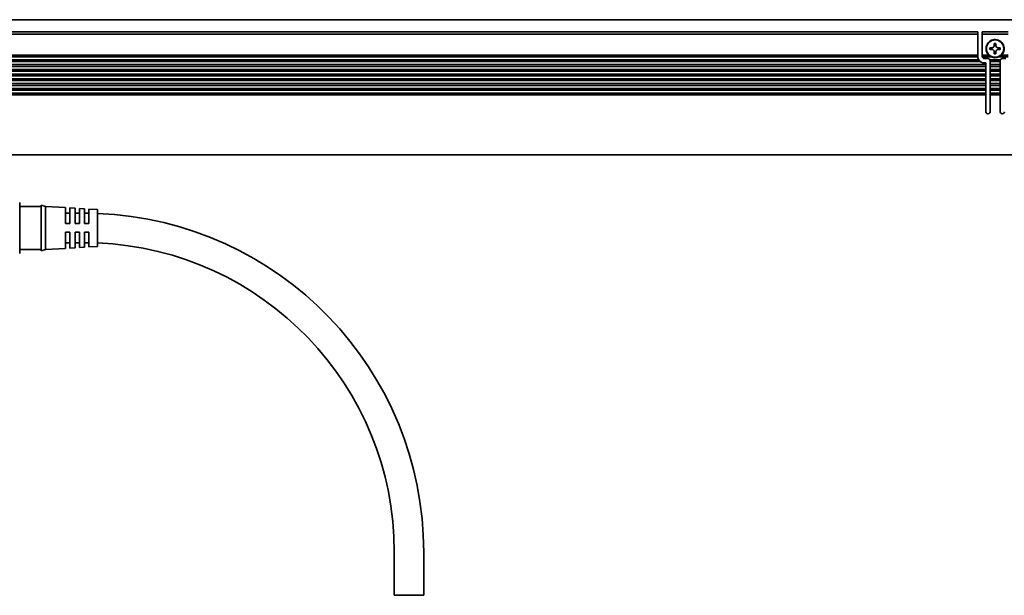
# Model space of a CAD drawing. Extents: x 40 to 1149, y 350 to 491.
# Drawn here: x 245 to 472, y 350 to 483 of the extents above; entities that cross this region are included whole.
import ezdxf

# ---------------------------------------------------------------- set-up
doc = ezdxf.new("R2010")
doc.units = 0

msp = doc.modelspace()

# ---------------------------------------------------------------- linework, layer by layer
at = {"color": 7, "lineweight": 35}
for p, q in [((93.147018, 483.099976), (1147.147095, 483.099976)), ((174.147018, 480.299988), (466.147003, 480.299988)), ((466.147003, 479.724243), (174.147018, 479.724243)), ((466.378143, 473.799988), (173.915878, 473.799988)), ((466.15033, 474.5), (174.143661, 474.5)), ((466.147003, 474.900024), (174.147018, 474.900024)), ((467.997009, 472.700012), (172.297012, 472.700012)), ((467.997009, 472.299988), (172.297012, 472.299988)), ((467.997009, 471.599976), (172.297012, 471.599976)), ((467.997009, 471.200012), (172.297012, 471.200012)), ((466.747009, 473.400024), (173.547012, 473.400024)), ((467.997009, 470.5), (172.297012, 470.5)), ((467.997009, 470.099976), (172.297012, 470.099976)), ((467.997009, 469.400024), (172.297012, 469.400024)), ((467.997009, 469), (172.297012, 469)), ((467.997009, 468.299988), (172.297012, 468.299988)), ((467.997009, 467.900024), (172.297012, 467.900024)), ((467.997009, 467.200012), (172.297012, 467.200012)), ((467.997009, 466.799988), (172.297012, 466.799988)), ((467.997009, 466.099976), (172.297012, 466.099976)), ((467.997009, 465.700012), (172.297012, 465.700012)), ((93.647018, 451.799988), (1146.647095, 451.799988))]:
    msp.add_line(p, q, dxfattribs=at)
at = {"color": 7, "lineweight": 35, "ltscale": 0.002196}
for p, q in [((466.147003, 480.299988), (466.147003, 480.212158)), ((467.147003, 480.212158), (467.147003, 480.299988))]:
    msp.add_line(p, q, dxfattribs=at)
at = {"color": 7, "lineweight": 35, "ltscale": 0.15}
for p, q in [((467.147003, 480.299988), (473.147003, 480.299988)), ((473.147003, 479.724243), (467.147003, 479.724243))]:
    msp.add_line(p, q, dxfattribs=at)
at = {"color": 7, "lineweight": 35, "ltscale": 0.012198}
for p, q in [((466.147003, 480.212158), (466.147003, 479.724243)), ((467.147003, 480.212158), (467.147003, 479.724243))]:
    msp.add_line(p, q, dxfattribs=at)
at = {"color": 7, "lineweight": 35, "ltscale": 0.120605}
for p, q in [((466.147003, 474.900024), (466.147003, 479.724243)), ((467.147003, 474.900024), (467.147003, 479.724243))]:
    msp.add_line(p, q, dxfattribs=at)
at = {"color": 7, "lineweight": 35, "ltscale": 0.0125}
for p, q in [((469.446991, 476.599976), (468.946991, 476.599976)), ((468.946991, 476.200012), (469.446991, 476.200012)), ((469.946991, 477.599976), (469.946991, 477.099976)), ((470.347015, 477.099976), (470.347015, 477.599976)), ((471.347015, 476.599976), (470.847015, 476.599976)), ((470.847015, 476.200012), (471.347015, 476.200012)), ((469.946991, 475.700012), (469.946991, 475.200012)), ((470.347015, 475.200012), (470.347015, 475.700012))]:
    msp.add_line(p, q, dxfattribs=at)
at = {"color": 7, "lineweight": 35, "ltscale": 0.009999}
for p, q in [((468.946991, 476.599976), (468.946991, 476.200012)), ((471.347015, 476.200012), (471.347015, 476.599976)), ((467.997009, 473.099976), (467.997009, 472.700012))]:
    msp.add_line(p, q, dxfattribs=at)
at = {"color": 7, "lineweight": 35, "ltscale": 0.010001}
for p, q in [((470.347015, 477.599976), (469.946991, 477.599976)), ((469.946991, 475.200012), (470.347015, 475.200012))]:
    msp.add_line(p, q, dxfattribs=at)
at = {"color": 7, "lineweight": 35, "ltscale": 0.003233}
for p, q in [((466.147003, 474.770691), (466.147003, 474.900024)), ((467.147003, 474.770691), (467.147003, 474.900024)), ((467.997009, 472.570679), (467.997009, 472.700012)), ((468.997009, 472.570679), (468.997009, 472.700012)), ((471.296997, 472.570679), (471.296997, 472.700012)), ((467.997009, 470.229309), (467.997009, 470.099976)), ((467.997009, 469.270691), (467.997009, 469.400024)), ((468.997009, 470.229309), (468.997009, 470.099976)), ((468.997009, 469.270691), (468.997009, 469.400024)), ((471.296997, 470.229309), (471.296997, 470.099976)), ((471.296997, 469.270691), (471.296997, 469.400024)), ((467.997009, 467.070679), (467.997009, 467.200012)), ((468.997009, 467.070679), (468.997009, 467.200012)), ((471.296997, 467.070679), (471.296997, 467.200012))]:
    msp.add_line(p, q, dxfattribs=at)
at = {"color": 7, "lineweight": 35, "ltscale": 0.003535}
for p, q in [((466.147003, 474.770691), (466.147003, 474.629272)), ((467.147003, 474.629272), (467.147003, 474.770691)), ((467.997009, 472.42926), (467.997009, 472.570679)), ((467.997009, 471.329285), (467.997009, 471.470703)), ((468.997009, 472.570679), (468.997009, 472.42926)), ((468.997009, 471.470703), (468.997009, 471.329285)), ((471.296997, 472.42926), (471.296997, 472.570679)), ((471.296997, 471.329285), (471.296997, 471.470703)), ((467.997009, 470.229309), (467.997009, 470.370728)), ((467.997009, 469.129272), (467.997009, 469.270691)), ((468.997009, 470.370728), (468.997009, 470.229309)), ((468.997009, 469.270691), (468.997009, 469.129272)), ((471.296997, 470.229309), (471.296997, 470.370728)), ((471.296997, 469.129272), (471.296997, 469.270691)), ((467.997009, 468.029297), (467.997009, 468.170715)), ((467.997009, 466.92926), (467.997009, 467.070679)), ((468.997009, 468.170715), (468.997009, 468.029297)), ((468.997009, 467.070679), (468.997009, 466.92926)), ((471.296997, 468.029297), (471.296997, 468.170715)), ((471.296997, 466.92926), (471.296997, 467.070679)), ((467.997009, 465.829285), (467.997009, 465.970703)), ((468.997009, 465.970703), (468.997009, 465.829285)), ((471.296997, 465.829285), (471.296997, 465.970703))]:
    msp.add_line(p, q, dxfattribs=at)
at = {"color": 7, "lineweight": 35, "ltscale": 0.000732}
for p, q in [((466.147003, 474.629272), (466.147003, 474.599976)), ((467.147003, 474.629272), (467.147003, 474.599976))]:
    msp.add_line(p, q, dxfattribs=at)
at = {"color": 7, "lineweight": 35, "ltscale": 0.002501}
msp.add_line((466.15033, 474.5), (466.147003, 474.599976), dxfattribs=at)
at = {"color": 7, "lineweight": 35, "ltscale": 0.038258}
for p, q in [((468.677307, 474.900024), (467.147003, 474.900024)), ((473.147003, 474.900024), (471.616699, 474.900024))]:
    msp.add_line(p, q, dxfattribs=at)
at = {"color": 7, "lineweight": 35, "ltscale": 0.052386}
for p, q in [((469.252563, 474.5), (467.157104, 474.5)), ((473.136902, 474.5), (471.041443, 474.5))]:
    msp.add_line(p, q, dxfattribs=at)
at = {"color": 7, "lineweight": 35, "ltscale": 0.02125}
for p, q in [((467.647003, 474.099976), (468.497009, 474.099976)), ((471.796997, 474.099976), (472.647003, 474.099976))]:
    msp.add_line(p, q, dxfattribs=at)
at = {"color": 7, "lineweight": 35, "ltscale": 0.059587}
msp.add_line((471.338745, 473.799988), (468.955261, 473.799988), dxfattribs=at)
at = {"color": 7, "lineweight": 35, "ltscale": 0.001767}
for p, q in [((468.997009, 473.599976), (468.997009, 473.529297)), ((471.296997, 473.529297), (471.296997, 473.599976))]:
    msp.add_line(p, q, dxfattribs=at)
at = {"color": 7, "lineweight": 35, "ltscale": 0.003232}
for p, q in [((468.997009, 473.529297), (468.997009, 473.400024)), ((471.296997, 473.529297), (471.296997, 473.400024)), ((467.997009, 472.42926), (467.997009, 472.299988)), ((467.997009, 471.470703), (467.997009, 471.599976)), ((467.997009, 471.329285), (467.997009, 471.200012)), ((468.997009, 472.42926), (468.997009, 472.299988)), ((468.997009, 471.470703), (468.997009, 471.599976)), ((468.997009, 471.329285), (468.997009, 471.200012)), ((471.296997, 472.42926), (471.296997, 472.299988)), ((471.296997, 471.470703), (471.296997, 471.599976)), ((471.296997, 471.329285), (471.296997, 471.200012)), ((467.997009, 470.370728), (467.997009, 470.5)), ((467.997009, 469.129272), (467.997009, 469)), ((468.997009, 470.370728), (468.997009, 470.5)), ((468.997009, 469.129272), (468.997009, 469)), ((471.296997, 470.370728), (471.296997, 470.5)), ((471.296997, 469.129272), (471.296997, 469)), ((467.997009, 468.170715), (467.997009, 468.299988)), ((467.997009, 468.029297), (467.997009, 467.900024)), ((467.997009, 466.92926), (467.997009, 466.799988)), ((468.997009, 468.170715), (468.997009, 468.299988)), ((468.997009, 468.029297), (468.997009, 467.900024)), ((468.997009, 466.92926), (468.997009, 466.799988)), ((471.296997, 468.170715), (471.296997, 468.299988)), ((471.296997, 468.029297), (471.296997, 467.900024)), ((471.296997, 466.92926), (471.296997, 466.799988)), ((467.997009, 465.970703), (467.997009, 466.099976)), ((467.997009, 465.829285), (467.997009, 465.700012)), ((468.997009, 465.970703), (468.997009, 466.099976)), ((468.997009, 465.829285), (468.997009, 465.700012)), ((471.296997, 465.970703), (471.296997, 466.099976)), ((471.296997, 465.829285), (471.296997, 465.700012))]:
    msp.add_line(p, q, dxfattribs=at)
at = {"color": 7, "lineweight": 35, "ltscale": 0.003151}
msp.add_line((471.041443, 474.5), (471.153809, 474.557068), dxfattribs=at)
at = {"color": 7, "lineweight": 35, "ltscale": 0.00875}
msp.add_line((467.997009, 473.099976), (467.647003, 473.099976), dxfattribs=at)
at = {"color": 7, "lineweight": 35, "ltscale": 0.0175}
for p, q in [((467.997009, 472.299988), (467.997009, 471.599976)), ((467.997009, 471.200012), (467.997009, 470.5)), ((468.997009, 472.700012), (468.997009, 473.400024)), ((468.997009, 471.599976), (468.997009, 472.299988)), ((468.997009, 470.5), (468.997009, 471.200012)), ((471.296997, 473.400024), (471.296997, 472.700012)), ((471.296997, 472.299988), (471.296997, 471.599976)), ((471.296997, 471.200012), (471.296997, 470.5)), ((467.997009, 469), (467.997009, 468.299988)), ((468.997009, 468.299988), (468.997009, 469)), ((471.296997, 469), (471.296997, 468.299988)), ((467.997009, 467.900024), (467.997009, 467.200012)), ((467.997009, 466.799988), (467.997009, 466.099976)), ((468.997009, 467.200012), (468.997009, 467.900024)), ((468.997009, 466.099976), (468.997009, 466.799988)), ((471.296997, 467.900024), (471.296997, 467.200012)), ((471.296997, 466.799988), (471.296997, 466.099976))]:
    msp.add_line(p, q, dxfattribs=at)
at = {"color": 7, "lineweight": 35, "ltscale": 0.0575}
for p, q in [((471.296997, 473.400024), (468.997009, 473.400024)), ((471.296997, 472.700012), (468.997009, 472.700012)), ((471.296997, 472.299988), (468.997009, 472.299988)), ((471.296997, 471.599976), (468.997009, 471.599976)), ((471.296997, 471.200012), (468.997009, 471.200012)), ((471.296997, 470.5), (468.997009, 470.5)), ((471.296997, 470.099976), (468.997009, 470.099976)), ((471.296997, 469.400024), (468.997009, 469.400024)), ((471.296997, 469), (468.997009, 469)), ((471.296997, 468.299988), (468.997009, 468.299988)), ((471.296997, 467.900024), (468.997009, 467.900024)), ((471.296997, 467.200012), (468.997009, 467.200012)), ((471.296997, 466.799988), (468.997009, 466.799988)), ((471.296997, 466.099976), (468.997009, 466.099976)), ((471.296997, 465.700012), (468.997009, 465.700012))]:
    msp.add_line(p, q, dxfattribs=at)
at = {"color": 7, "lineweight": 35, "ltscale": 0.017499}
for p, q in [((467.997009, 470.099976), (467.997009, 469.400024)), ((468.997009, 469.400024), (468.997009, 470.099976)), ((471.296997, 470.099976), (471.296997, 469.400024))]:
    msp.add_line(p, q, dxfattribs=at)
at = {"color": 7, "lineweight": 35, "ltscale": 0.097501}
for p, q in [((467.997009, 465.700012), (467.997009, 461.799988)), ((468.997009, 461.799988), (468.997009, 465.700012)), ((471.296997, 465.700012), (471.296997, 461.799988))]:
    msp.add_line(p, q, dxfattribs=at)
at = {"color": 7, "lineweight": 35, "ltscale": 0.076785}
msp.add_line((244.647018, 440.799988), (244.647018, 437.728577), dxfattribs=at)
at = {"color": 7, "lineweight": 35, "ltscale": 0.125}
for p, q in [((249.647018, 439.899963), (244.647018, 439.899963)), ((249.647018, 429.899963), (244.647018, 429.899963))]:
    msp.add_line(p, q, dxfattribs=at)
at = {"color": 7, "lineweight": 35, "ltscale": 0.248781}
msp.add_line((249.647018, 440.200012), (249.647018, 430.248779), dxfattribs=at)
at = {"color": 7, "lineweight": 35, "ltscale": 0.026101}
for p, q in [((250.647018, 439.899963), (249.647018, 440.200012)), ((250.647018, 429.899963), (249.647018, 429.599976))]:
    msp.add_line(p, q, dxfattribs=at)
at = {"color": 7, "lineweight": 35, "ltscale": 0.234697}
msp.add_line((250.647018, 439.899963), (250.647018, 430.512085), dxfattribs=at)
at = {"color": 7, "lineweight": 35, "ltscale": 0.115225}
for p, q in [((255.247025, 439.612488), (250.647018, 439.899963)), ((255.247025, 430.1875), (250.647018, 429.899963))]:
    msp.add_line(p, q, dxfattribs=at)
at = {"color": 7, "lineweight": 35, "ltscale": 0.092813}
msp.add_line((255.247025, 439.612488), (255.247025, 435.899963), dxfattribs=at)
at = {"color": 7, "lineweight": 35, "ltscale": 0.091251}
msp.add_line((256.24704, 435.899963), (256.24704, 439.549988), dxfattribs=at)
at = {"color": 7, "lineweight": 35, "ltscale": 0.030058}
for p, q in [((257.447021, 439.474976), (256.24704, 439.549988)), ((257.447021, 430.325012), (256.24704, 430.25))]:
    msp.add_line(p, q, dxfattribs=at)
at = {"color": 7, "lineweight": 35, "ltscale": 0.089375}
msp.add_line((257.447021, 439.474976), (257.447021, 435.899963), dxfattribs=at)
at = {"color": 7, "lineweight": 35, "ltscale": 0.087813}
msp.add_line((258.447021, 435.899963), (258.447021, 439.412476), dxfattribs=at)
at = {"color": 7, "lineweight": 35, "ltscale": 0.030059}
for p, q in [((259.647034, 439.337463), (258.447021, 439.412476)), ((259.647034, 430.462463), (258.447021, 430.387512))]:
    msp.add_line(p, q, dxfattribs=at)
at = {"color": 7, "lineweight": 35, "ltscale": 0.085938}
msp.add_line((259.647034, 439.337463), (259.647034, 435.899963), dxfattribs=at)
at = {"color": 7, "lineweight": 35, "ltscale": 0.218214}
msp.add_line((244.647018, 437.728577), (244.647018, 429), dxfattribs=at)
at = {"color": 7, "lineweight": 35, "ltscale": 0.025}
for p, q in [((256.247009, 438.299988), (255.246994, 438.299988)), ((258.447021, 438.299988), (257.447021, 438.299988)), ((256.24704, 435.899963), (255.247025, 435.899963)), ((258.447021, 435.899963), (257.447021, 435.899963)), ((260.647034, 435.899963), (259.647034, 435.899963)), ((256.24704, 433.899963), (255.247025, 433.899963)), ((258.447021, 433.899963), (257.447021, 433.899963)), ((260.647034, 433.899963), (259.647034, 433.899963)), ((256.247009, 431.5), (255.246994, 431.5)), ((258.447021, 431.5), (257.447021, 431.5))]:
    msp.add_line(p, q, dxfattribs=at)
at = {"color": 7, "lineweight": 35, "ltscale": 0.003751}
for p, q in [((255.247025, 438.450012), (255.247025, 438.299988)), ((257.447021, 438.450012), (257.447021, 438.299988)), ((259.647034, 438.450012), (259.647034, 438.299988))]:
    msp.add_line(p, q, dxfattribs=at)
at = {"color": 7, "lineweight": 35, "ltscale": 0.084375}
msp.add_line((260.647034, 435.899963), (260.647034, 439.274963), dxfattribs=at)
at = {"color": 7, "lineweight": 35, "ltscale": 0.050098}
for p, q in [((262.647034, 439.149963), (260.647034, 439.274963)), ((262.647034, 430.649963), (260.647034, 430.524963))]:
    msp.add_line(p, q, dxfattribs=at)
at = {"color": 7, "lineweight": 35, "ltscale": 0.199492}
msp.add_line((262.647034, 439.149963), (262.647034, 431.170288), dxfattribs=at)
at = {"color": 7, "lineweight": 35, "ltscale": 0.078389}
msp.add_line((255.247025, 433.899963), (255.247025, 430.764404), dxfattribs=at)
at = {"color": 7, "lineweight": 35, "ltscale": 0.077019}
msp.add_line((256.24704, 430.819214), (256.24704, 433.899963), dxfattribs=at)
at = {"color": 7, "lineweight": 35, "ltscale": 0.075372}
msp.add_line((257.447021, 433.899963), (257.447021, 430.885071), dxfattribs=at)
at = {"color": 7, "lineweight": 35, "ltscale": 0.074002}
msp.add_line((258.447021, 430.93988), (258.447021, 433.899963), dxfattribs=at)
at = {"color": 7, "lineweight": 35, "ltscale": 0.072356}
msp.add_line((259.647034, 433.899963), (259.647034, 431.005737), dxfattribs=at)
at = {"color": 7, "lineweight": 35, "ltscale": 0.070985}
msp.add_line((260.647034, 431.060547), (260.647034, 433.899963), dxfattribs=at)
at = {"color": 7, "lineweight": 35, "ltscale": 0.01622}
msp.add_line((249.647018, 430.248779), (249.647018, 429.599976), dxfattribs=at)
at = {"color": 7, "lineweight": 35, "ltscale": 0.015303}
msp.add_line((250.647018, 430.512085), (250.647018, 429.899963), dxfattribs=at)
at = {"color": 7, "lineweight": 35, "ltscale": 0.014423}
msp.add_line((255.247025, 430.764404), (255.247025, 430.1875), dxfattribs=at)
at = {"color": 7, "lineweight": 35, "ltscale": 0.01423}
msp.add_line((256.24704, 430.25), (256.24704, 430.819214), dxfattribs=at)
at = {"color": 7, "lineweight": 35, "ltscale": 0.014001}
msp.add_line((257.447021, 430.885071), (257.447021, 430.325012), dxfattribs=at)
at = {"color": 7, "lineweight": 35, "ltscale": 0.013809}
msp.add_line((258.447021, 430.387512), (258.447021, 430.93988), dxfattribs=at)
at = {"color": 7, "lineweight": 35, "ltscale": 0.013582}
msp.add_line((259.647034, 431.005737), (259.647034, 430.462463), dxfattribs=at)
at = {"color": 7, "lineweight": 35, "ltscale": 0.01339}
msp.add_line((260.647034, 430.524963), (260.647034, 431.060547), dxfattribs=at)
at = {"color": 7, "lineweight": 35, "ltscale": 0.013008}
msp.add_line((262.647034, 431.170288), (262.647034, 430.649963), dxfattribs=at)
at = {"color": 7, "lineweight": 35, "ltscale": 0.25}
for p, q in [((331.247009, 349.900024), (331.247009, 359.900024)), ((338.046997, 349.900024), (338.046997, 359.900024))]:
    msp.add_line(p, q, dxfattribs=at)
at = {"color": 7, "lineweight": 35, "ltscale": 0.085}
for p, q in [((334.647003, 349.900024), (331.247009, 349.900024)), ((338.046997, 349.900024), (334.647003, 349.900024))]:
    msp.add_line(p, q, dxfattribs=at)
at = {"color": 7, "lineweight": 35}
msp.add_circle((470.147003, 476.400024), 2, dxfattribs=at)
for centre, radius, start, end in [((470.147003, 476.400024), 2.1, 314.415304, 237.479124), ((469.446991, 477.099976), 0.5, 269.999997, 0.00001), ((469.446991, 475.700012), 0.5, 0.00001, 90.000003), ((470.847015, 477.099976), 0.5, 180.000009, 269.999997), ((470.847015, 475.700012), 0.5, 90.000003, 180.000009), ((467.647003, 474.599976), 1.5, 183.822551, 212.230947), ((467.647003, 474.599976), 1.5, 212.230947, 269.999997), ((467.647003, 474.599976), 0.5, 180.000009, 269.999997), ((468.497009, 473.599976), 0.5, 8.130103, 90.000003), ((468.497009, 473.599976), 0.5, 0.00001, 8.130103), ((470.147003, 476.400024), 2.1, 237.479124, 295.208757), ((470.147003, 476.400024), 2.1, 298.647887, 314.415304), ((471.796997, 473.599976), 0.5, 171.869894, 180.000009), ((471.796997, 473.599976), 0.5, 90.000003, 171.869894), ((468.497009, 461.799988), 0.5, 180.000009, 0.00001), ((471.796997, 461.799988), 0.5, 180.000009, 0.00001), ((259.646973, 359.903809), 78.396164, 89.269111, 89.999968), ((259.647034, 359.899963), 78.400002, 0.000002, 87.807034), ((259.646973, 359.902222), 71.597794, 89.199702, 89.999962), ((259.647034, 359.899963), 71.599998, 0.000002, 87.598651)]:
    msp.add_arc(centre, radius, start, end, dxfattribs=at)

doc.saveas('drawing.dxf')
